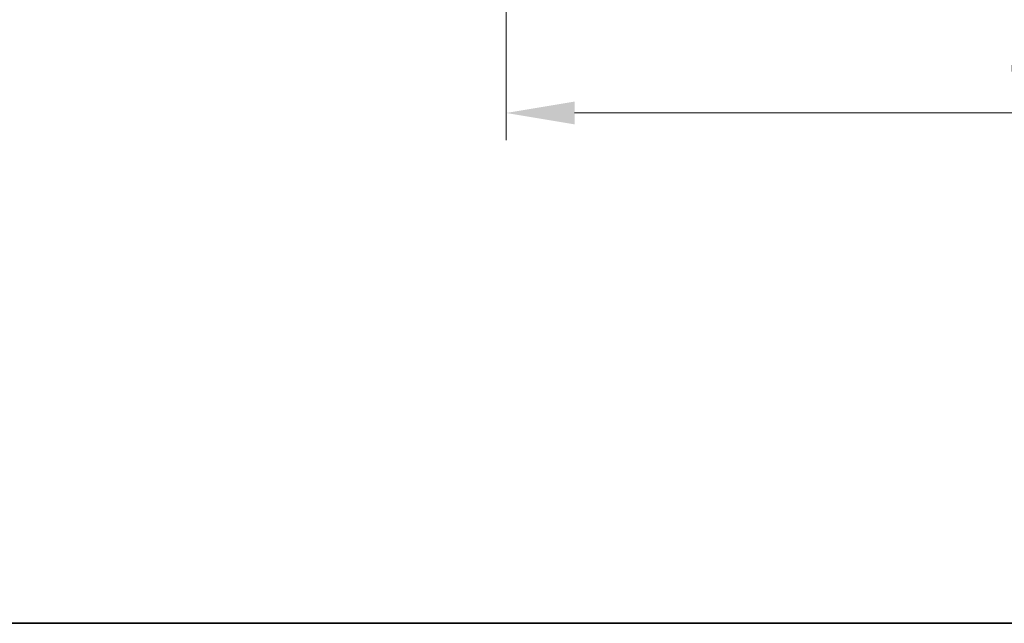
# Model space of a CAD drawing. Units: millimetres. Extents: x 14 to 2792, y 8 to 570.
# Drawn here: x 686 to 758, y 8 to 52 of the extents above; entities that cross this region are included whole.
import ezdxf

# ---------------------------------------------------------------- set-up
doc = ezdxf.new("R2010")
doc.units = ezdxf.units.MM
doc.layers.get('Defpoints').update_dxf_attribs({"lineweight": 25})
for name, color, linetype, lineweight in [('Border (ISO)', 7, 'Continuous', 35), ('Dimension (ISO)', 7, 'Continuous', 18), ('Dimension (ISO) @ 1', 7, 'Continuous', 18)]:
    doc.layers.add(name, color=color, linetype=linetype, lineweight=lineweight)
doc.styles.add('Note Text (TK)', font='MS PGothic.ttf')
doc.dimstyles.new('Default - Method 1b (TK)', dxfattribs={"dimtxt": 2.5, "dimasz": 2.5, "dimexe": 1, "dimexo": 1.5, "dimgap": 1, "dimtad": 1, "dimtoh": 1, "dimrnd": 1e-08, "dimdsep": 46, "dimtxsty": 'Note Text (TK)', "dimcen": 0.09, "dimdle": 5, "dimclrd": 100, "dimclre": 100, "dimclrt": 7, "dimadec": 1, "dimazin": 1, "dimtfac": 1, "dimtmove": 0, "dimatfit": 3, "dimfxl": 1, "dimtolj": 1, "dimlwd": -1, "dimlwe": -1, "dimarcsym": 0})

# ---------------------------------------------------------------- blocks, each defined once
blk = doc.blocks.new('図面枠 tk図枠')
at = {"layer": 'Border (ISO)'}
blk.add_line((14.5, 8), (405.5, 8), dxfattribs=at)
blk = doc.blocks.new('*D58')
at = {"layer": 'Defpoints', "color": 0}
for p in [(721.445, 81.742), (801.445, 81.992), (801.445, 45.342)]:
    blk.add_point(p, dxfattribs=at)
at = {"layer": 'Dimension (ISO)', "color": 100}
for p, q in [((721.445, 78.742), (721.445, 43.342)), ((801.445, 78.992), (801.445, 43.342)), ((726.445, 45.342), (796.445, 45.342))]:
    blk.add_line(p, q, dxfattribs=at)
for points in [[(726.445, 46.175), (726.445, 44.508), (721.445, 45.342)], [(796.445, 46.175), (796.445, 44.508), (801.445, 45.342)]]:
    blk.add_solid(points, dxfattribs=at)
at = {"layer": 'Dimension (ISO)', "color": 7, "insert": (758.107, 49.842), "char_height": 5, "attachment_point": 4, "style": 'Note Text (TK)'}
blk.add_mtext('\\A1;80', dxfattribs=at)

msp = doc.modelspace()

# ---------------------------------------------------------------- block references
at = {"xscale": 2, "yscale": 2, "zscale": 2}
msp.add_blockref('図面枠 tk図枠', (386.5, -8), dxfattribs=at)

# ---------------------------------------------------------------- dimensions: what is measured, and where the dimension line sits
at = {"layer": 'Dimension (ISO) @ 1', "color": 100}
dim = msp.add_linear_dim(base=(801.4454, 45.3416), p1=(721.4454, 81.7416), p2=(801.4454, 81.9916), angle=180, dimstyle='Default - Method 1b (TK)', override={"dimscale": 1, "dimtxt": 5, "dimasz": 5, "dimexe": 2, "dimexo": 3, "dimgap": 2, "dimtoh": 0, "dimcen": 0.18, "dimtix": 0, "dimtofl": 0, "dimtmove": 0, "dimatfit": 1}, dxfattribs=at)
dim.commit()
dim.dimension.update_dxf_attribs({"geometry": '*D58', "text_midpoint": (761.4454, 45.3416), "dimtype": 128})

doc.saveas('drawing.dxf')
